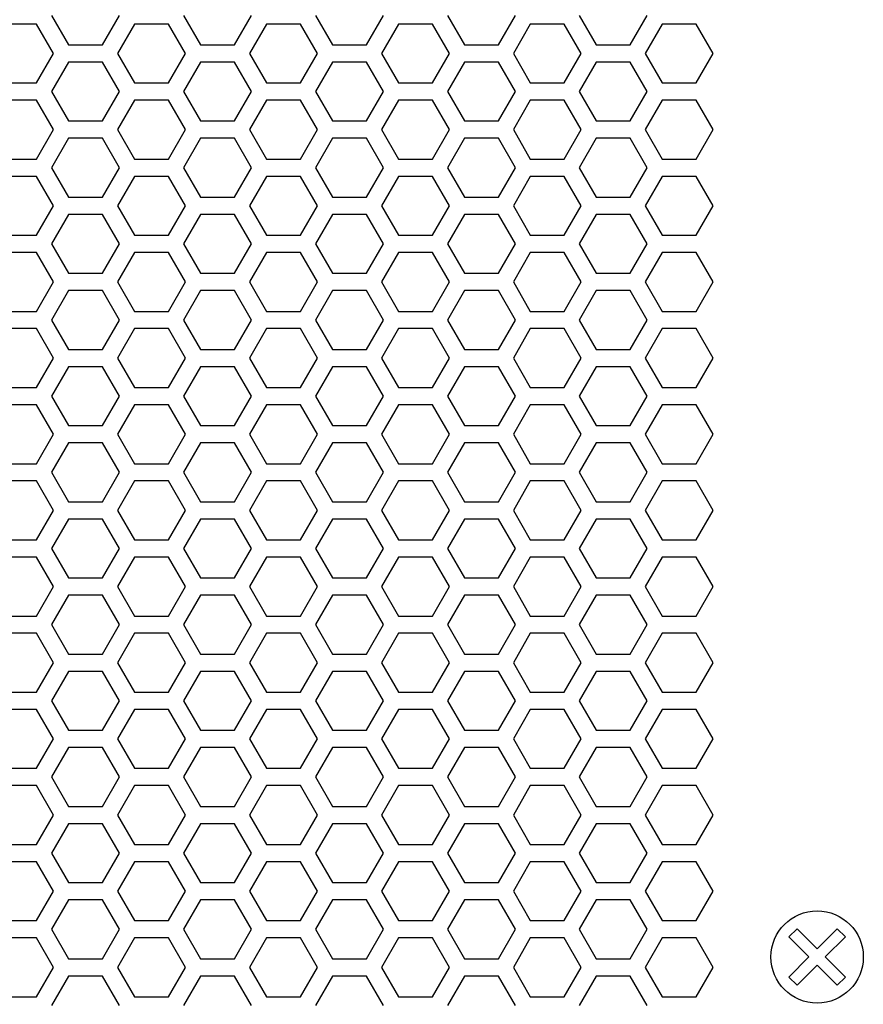
# Model space of a CAD drawing. Extents: x -1925 to 3114, y -1361 to 2202.
# Drawn here: x -144 to -71, y 485 to 570 of the extents above; entities that cross this region are included whole.
import ezdxf

# ---------------------------------------------------------------- set-up
doc = ezdxf.new("R2010")
doc.units = 0
doc.layers.get('0').update_dxf_attribs({"linetype": 'CONTINUOUS'})

msp = doc.modelspace()

# ---------------------------------------------------------------- linework, layer by layer
at = {"color": 7}
for p, q in [((-141.452393, 570.664429), (-139.980225, 568.114868)), ((-137.0354, 568.114868), (-135.562988, 570.664429)), ((-130.020752, 570.664429), (-128.548584, 568.114868)), ((-125.603516, 568.114868), (-124.131714, 570.664429)), ((-118.589111, 570.664429), (-117.116577, 568.114868)), ((-114.172607, 568.114868), (-112.700439, 570.664429)), ((-107.157104, 570.664429), (-105.685547, 568.114868)), ((-102.740967, 568.114868), (-101.268433, 570.664429)), ((-95.726196, 570.664429), (-94.253662, 568.114868)), ((-91.30896, 568.114868), (-89.837402, 570.664429)), ((-142.751343, 569.914795), (-145.695557, 569.914795)), ((-141.279053, 567.364746), (-142.751343, 569.914795)), ((-134.264648, 569.914795), (-135.736206, 567.364746)), ((-131.31958, 569.914795), (-134.264648, 569.914795)), ((-129.847412, 567.364746), (-131.31958, 569.914795)), ((-122.832764, 569.914795), (-124.305176, 567.364746)), ((-119.888428, 569.914795), (-122.832764, 569.914795)), ((-118.415771, 567.364746), (-119.888428, 569.914795)), ((-111.401123, 569.914795), (-112.873291, 567.364746)), ((-108.457031, 569.914795), (-111.401123, 569.914795)), ((-106.984619, 567.364746), (-108.457031, 569.914795)), ((-99.969482, 569.914795), (-101.44165, 567.364746)), ((-97.025146, 569.914795), (-99.969482, 569.914795)), ((-95.552979, 567.364746), (-97.025146, 569.914795)), ((-88.538208, 569.914795), (-90.010742, 567.364746)), ((-85.593506, 569.914795), (-88.538208, 569.914795)), ((-84.121338, 567.364746), (-85.593506, 569.914795)), ((-139.980225, 568.114868), (-137.0354, 568.114868)), ((-128.548584, 568.114868), (-125.603516, 568.114868)), ((-117.116577, 568.114868), (-114.172607, 568.114868)), ((-105.685547, 568.114868), (-102.740967, 568.114868)), ((-94.253662, 568.114868), (-91.30896, 568.114868)), ((-142.751343, 564.814941), (-141.279053, 567.364746)), ((-139.980225, 566.614746), (-141.452393, 564.064575)), ((-137.0354, 566.614746), (-139.980225, 566.614746)), ((-135.562988, 564.064575), (-137.0354, 566.614746)), ((-135.736206, 567.364746), (-134.264648, 564.814941)), ((-131.31958, 564.814941), (-129.847412, 567.364746)), ((-128.548584, 566.614746), (-130.020752, 564.064575)), ((-125.603516, 566.614746), (-128.548584, 566.614746)), ((-124.131714, 564.064575), (-125.603516, 566.614746)), ((-124.305176, 567.364746), (-122.832764, 564.814941)), ((-119.888428, 564.814941), (-118.415771, 567.364746)), ((-117.116577, 566.614746), (-118.589111, 564.064575)), ((-114.172607, 566.614746), (-117.116577, 566.614746)), ((-112.700439, 564.064575), (-114.172607, 566.614746)), ((-112.873291, 567.364746), (-111.401123, 564.814941)), ((-108.457031, 564.814941), (-106.984619, 567.364746)), ((-105.685547, 566.614746), (-107.157104, 564.064575)), ((-102.740967, 566.614746), (-105.685547, 566.614746)), ((-101.268433, 564.064575), (-102.740967, 566.614746)), ((-101.44165, 567.364746), (-99.969482, 564.814941)), ((-97.025146, 564.814941), (-95.552979, 567.364746)), ((-94.253662, 566.614746), (-95.726196, 564.064575)), ((-91.30896, 566.614746), (-94.253662, 566.614746)), ((-89.837402, 564.064575), (-91.30896, 566.614746)), ((-90.010742, 567.364746), (-88.538208, 564.814941)), ((-85.593506, 564.814941), (-84.121338, 567.364746)), ((-145.695557, 564.814941), (-142.751343, 564.814941)), ((-141.452393, 564.064575), (-139.980225, 561.514893)), ((-137.0354, 561.514893), (-135.562988, 564.064575)), ((-134.264648, 564.814941), (-131.31958, 564.814941)), ((-130.020752, 564.064575), (-128.548584, 561.514893)), ((-125.603516, 561.514893), (-124.131714, 564.064575)), ((-122.832764, 564.814941), (-119.888428, 564.814941)), ((-118.589111, 564.064575), (-117.116577, 561.514893)), ((-114.172607, 561.514893), (-112.700439, 564.064575)), ((-111.401123, 564.814941), (-108.457031, 564.814941)), ((-107.157104, 564.064575), (-105.685547, 561.514893)), ((-102.740967, 561.514893), (-101.268433, 564.064575)), ((-99.969482, 564.814941), (-97.025146, 564.814941)), ((-95.726196, 564.064575), (-94.253662, 561.514893)), ((-91.30896, 561.514893), (-89.837402, 564.064575)), ((-88.538208, 564.814941), (-85.593506, 564.814941)), ((-142.751343, 563.314941), (-145.695557, 563.314941)), ((-141.279053, 560.765015), (-142.751343, 563.314941)), ((-134.264648, 563.314941), (-135.736206, 560.765015)), ((-131.31958, 563.314941), (-134.264648, 563.314941)), ((-129.847412, 560.765015), (-131.31958, 563.314941)), ((-122.832764, 563.314941), (-124.305176, 560.765015)), ((-119.888428, 563.314941), (-122.832764, 563.314941)), ((-118.415771, 560.765015), (-119.888428, 563.314941)), ((-111.401123, 563.314941), (-112.873291, 560.765015)), ((-108.457031, 563.314941), (-111.401123, 563.314941)), ((-106.984619, 560.765015), (-108.457031, 563.314941)), ((-99.969482, 563.314941), (-101.44165, 560.765015)), ((-97.025146, 563.314941), (-99.969482, 563.314941)), ((-95.552979, 560.765015), (-97.025146, 563.314941)), ((-88.538208, 563.314941), (-90.010742, 560.765015)), ((-85.593506, 563.314941), (-88.538208, 563.314941)), ((-84.121338, 560.765015), (-85.593506, 563.314941)), ((-139.980225, 561.514893), (-137.0354, 561.514893)), ((-128.548584, 561.514893), (-125.603516, 561.514893)), ((-117.116577, 561.514893), (-114.172607, 561.514893)), ((-105.685547, 561.514893), (-102.740967, 561.514893)), ((-94.253662, 561.514893), (-91.30896, 561.514893)), ((-142.751343, 558.214722), (-141.279053, 560.765015)), ((-135.736206, 560.765015), (-134.264648, 558.214722)), ((-131.31958, 558.214722), (-129.847412, 560.765015)), ((-124.305176, 560.765015), (-122.832764, 558.214722)), ((-119.888428, 558.214722), (-118.415771, 560.765015)), ((-112.873291, 560.765015), (-111.401123, 558.214722)), ((-108.457031, 558.214722), (-106.984619, 560.765015)), ((-101.44165, 560.765015), (-99.969482, 558.214722)), ((-97.025146, 558.214722), (-95.552979, 560.765015)), ((-90.010742, 560.765015), (-88.538208, 558.214722)), ((-85.593506, 558.214722), (-84.121338, 560.765015)), ((-139.980225, 560.014893), (-141.452393, 557.4646)), ((-137.0354, 560.014893), (-139.980225, 560.014893)), ((-135.562988, 557.4646), (-137.0354, 560.014893)), ((-128.548584, 560.014893), (-130.020752, 557.4646)), ((-125.603516, 560.014893), (-128.548584, 560.014893)), ((-124.131714, 557.4646), (-125.603516, 560.014893)), ((-117.116577, 560.014893), (-118.589111, 557.4646)), ((-114.172607, 560.014893), (-117.116577, 560.014893)), ((-112.700439, 557.4646), (-114.172607, 560.014893)), ((-105.685547, 560.014893), (-107.157104, 557.4646)), ((-102.740967, 560.014893), (-105.685547, 560.014893)), ((-101.268433, 557.4646), (-102.740967, 560.014893)), ((-94.253662, 560.014893), (-95.726196, 557.4646)), ((-91.30896, 560.014893), (-94.253662, 560.014893)), ((-89.837402, 557.4646), (-91.30896, 560.014893)), ((-145.695557, 558.214722), (-142.751343, 558.214722)), ((-134.264648, 558.214722), (-131.31958, 558.214722)), ((-122.832764, 558.214722), (-119.888428, 558.214722)), ((-111.401123, 558.214722), (-108.457031, 558.214722)), ((-99.969482, 558.214722), (-97.025146, 558.214722)), ((-88.538208, 558.214722), (-85.593506, 558.214722)), ((-141.452393, 557.4646), (-139.980225, 554.915039)), ((-137.0354, 554.915039), (-135.562988, 557.4646)), ((-130.020752, 557.4646), (-128.548584, 554.915039)), ((-125.603516, 554.915039), (-124.131714, 557.4646)), ((-118.589111, 557.4646), (-117.116577, 554.915039)), ((-114.172607, 554.915039), (-112.700439, 557.4646)), ((-107.157104, 557.4646), (-105.685547, 554.915039)), ((-102.740967, 554.915039), (-101.268433, 557.4646)), ((-95.726196, 557.4646), (-94.253662, 554.915039)), ((-91.30896, 554.915039), (-89.837402, 557.4646)), ((-142.751343, 556.714722), (-145.695557, 556.714722)), ((-141.279053, 554.164795), (-142.751343, 556.714722)), ((-134.264648, 556.714722), (-135.736206, 554.164795)), ((-131.31958, 556.714722), (-134.264648, 556.714722)), ((-129.847412, 554.164795), (-131.31958, 556.714722)), ((-122.832764, 556.714722), (-124.305176, 554.164795)), ((-119.888428, 556.714722), (-122.832764, 556.714722)), ((-118.415771, 554.164795), (-119.888428, 556.714722)), ((-111.401123, 556.714722), (-112.873291, 554.164795)), ((-108.457031, 556.714722), (-111.401123, 556.714722)), ((-106.984619, 554.164795), (-108.457031, 556.714722)), ((-99.969482, 556.714722), (-101.44165, 554.164795)), ((-97.025146, 556.714722), (-99.969482, 556.714722)), ((-95.552979, 554.164795), (-97.025146, 556.714722)), ((-88.538208, 556.714722), (-90.010742, 554.164795)), ((-85.593506, 556.714722), (-88.538208, 556.714722)), ((-84.121338, 554.164795), (-85.593506, 556.714722)), ((-139.980225, 554.915039), (-137.0354, 554.915039)), ((-128.548584, 554.915039), (-125.603516, 554.915039)), ((-117.116577, 554.915039), (-114.172607, 554.915039)), ((-105.685547, 554.915039), (-102.740967, 554.915039)), ((-94.253662, 554.915039), (-91.30896, 554.915039)), ((-142.751343, 551.614868), (-141.279053, 554.164795)), ((-135.736206, 554.164795), (-134.264648, 551.614868)), ((-131.31958, 551.614868), (-129.847412, 554.164795)), ((-124.305176, 554.164795), (-122.832764, 551.614868)), ((-119.888428, 551.614868), (-118.415771, 554.164795)), ((-112.873291, 554.164795), (-111.401123, 551.614868)), ((-108.457031, 551.614868), (-106.984619, 554.164795)), ((-101.44165, 554.164795), (-99.969482, 551.614868)), ((-97.025146, 551.614868), (-95.552979, 554.164795)), ((-90.010742, 554.164795), (-88.538208, 551.614868)), ((-85.593506, 551.614868), (-84.121338, 554.164795)), ((-139.980225, 553.414795), (-141.452393, 550.864746)), ((-137.0354, 553.414795), (-139.980225, 553.414795)), ((-135.562988, 550.864746), (-137.0354, 553.414795)), ((-128.548584, 553.414795), (-130.020752, 550.864746)), ((-125.603516, 553.414795), (-128.548584, 553.414795)), ((-124.131714, 550.864746), (-125.603516, 553.414795)), ((-117.116577, 553.414795), (-118.589111, 550.864746)), ((-114.172607, 553.414795), (-117.116577, 553.414795)), ((-112.700439, 550.864746), (-114.172607, 553.414795)), ((-105.685547, 553.414795), (-107.157104, 550.864746)), ((-102.740967, 553.414795), (-105.685547, 553.414795)), ((-101.268433, 550.864746), (-102.740967, 553.414795)), ((-94.253662, 553.414795), (-95.726196, 550.864746)), ((-91.30896, 553.414795), (-94.253662, 553.414795)), ((-89.837402, 550.864746), (-91.30896, 553.414795)), ((-145.695557, 551.614868), (-142.751343, 551.614868)), ((-134.264648, 551.614868), (-131.31958, 551.614868)), ((-122.832764, 551.614868), (-119.888428, 551.614868)), ((-111.401123, 551.614868), (-108.457031, 551.614868)), ((-99.969482, 551.614868), (-97.025146, 551.614868)), ((-88.538208, 551.614868), (-85.593506, 551.614868)), ((-141.452393, 550.864746), (-139.980225, 548.314453)), ((-137.0354, 548.314453), (-135.562988, 550.864746)), ((-130.020752, 550.864746), (-128.548584, 548.314453)), ((-125.603516, 548.314453), (-124.131714, 550.864746)), ((-118.589111, 550.864746), (-117.116577, 548.314453)), ((-114.172607, 548.314453), (-112.700439, 550.864746)), ((-107.157104, 550.864746), (-105.685547, 548.314453)), ((-102.740967, 548.314453), (-101.268433, 550.864746)), ((-95.726196, 550.864746), (-94.253662, 548.314453)), ((-91.30896, 548.314453), (-89.837402, 550.864746)), ((-142.751343, 550.114868), (-145.695557, 550.114868)), ((-141.279053, 547.564575), (-142.751343, 550.114868)), ((-134.264648, 550.114868), (-135.736206, 547.564575)), ((-131.31958, 550.114868), (-134.264648, 550.114868)), ((-129.847412, 547.564575), (-131.31958, 550.114868)), ((-122.832764, 550.114868), (-124.305176, 547.564575)), ((-119.888428, 550.114868), (-122.832764, 550.114868)), ((-118.415771, 547.564575), (-119.888428, 550.114868)), ((-111.401123, 550.114868), (-112.873291, 547.564575)), ((-108.457031, 550.114868), (-111.401123, 550.114868)), ((-106.984619, 547.564575), (-108.457031, 550.114868)), ((-99.969482, 550.114868), (-101.44165, 547.564575)), ((-97.025146, 550.114868), (-99.969482, 550.114868)), ((-95.552979, 547.564575), (-97.025146, 550.114868)), ((-88.538208, 550.114868), (-90.010742, 547.564575)), ((-85.593506, 550.114868), (-88.538208, 550.114868)), ((-84.121338, 547.564575), (-85.593506, 550.114868)), ((-139.980225, 548.314453), (-137.0354, 548.314453)), ((-128.548584, 548.314453), (-125.603516, 548.314453)), ((-117.116577, 548.314453), (-114.172607, 548.314453)), ((-105.685547, 548.314453), (-102.740967, 548.314453)), ((-94.253662, 548.314453), (-91.30896, 548.314453)), ((-142.751343, 545.014893), (-141.279053, 547.564575)), ((-135.736206, 547.564575), (-134.264648, 545.014893)), ((-131.31958, 545.014893), (-129.847412, 547.564575)), ((-124.305176, 547.564575), (-122.832764, 545.014893)), ((-119.888428, 545.014893), (-118.415771, 547.564575)), ((-112.873291, 547.564575), (-111.401123, 545.014893)), ((-108.457031, 545.014893), (-106.984619, 547.564575)), ((-101.44165, 547.564575), (-99.969482, 545.014893)), ((-97.025146, 545.014893), (-95.552979, 547.564575)), ((-90.010742, 547.564575), (-88.538208, 545.014893)), ((-85.593506, 545.014893), (-84.121338, 547.564575)), ((-139.980225, 546.814453), (-141.452393, 544.264648)), ((-137.0354, 546.814453), (-139.980225, 546.814453)), ((-135.562988, 544.264648), (-137.0354, 546.814453)), ((-128.548584, 546.814453), (-130.020752, 544.264648)), ((-125.603516, 546.814453), (-128.548584, 546.814453)), ((-124.131714, 544.264648), (-125.603516, 546.814453)), ((-117.116577, 546.814453), (-118.589111, 544.264648)), ((-114.172607, 546.814453), (-117.116577, 546.814453)), ((-112.700439, 544.264648), (-114.172607, 546.814453)), ((-105.685547, 546.814453), (-107.157104, 544.264648)), ((-102.740967, 546.814453), (-105.685547, 546.814453)), ((-101.268433, 544.264648), (-102.740967, 546.814453)), ((-94.253662, 546.814453), (-95.726196, 544.264648)), ((-91.30896, 546.814453), (-94.253662, 546.814453)), ((-89.837402, 544.264648), (-91.30896, 546.814453)), ((-145.695557, 545.014893), (-142.751343, 545.014893)), ((-134.264648, 545.014893), (-131.31958, 545.014893)), ((-122.832764, 545.014893), (-119.888428, 545.014893)), ((-111.401123, 545.014893), (-108.457031, 545.014893)), ((-99.969482, 545.014893), (-97.025146, 545.014893)), ((-88.538208, 545.014893), (-85.593506, 545.014893)), ((-141.452393, 544.264648), (-139.980225, 541.715088)), ((-137.0354, 541.715088), (-135.562988, 544.264648)), ((-130.020752, 544.264648), (-128.548584, 541.715088)), ((-125.603516, 541.715088), (-124.131714, 544.264648)), ((-118.589111, 544.264648), (-117.116577, 541.715088)), ((-114.172607, 541.715088), (-112.700439, 544.264648)), ((-107.157104, 544.264648), (-105.685547, 541.715088)), ((-102.740967, 541.715088), (-101.268433, 544.264648)), ((-95.726196, 544.264648), (-94.253662, 541.715088)), ((-91.30896, 541.715088), (-89.837402, 544.264648)), ((-142.751343, 543.514893), (-145.695557, 543.514893)), ((-141.279053, 540.964722), (-142.751343, 543.514893)), ((-134.264648, 543.514893), (-135.736206, 540.964722)), ((-131.31958, 543.514893), (-134.264648, 543.514893)), ((-129.847412, 540.964722), (-131.31958, 543.514893)), ((-122.832764, 543.514893), (-124.305176, 540.964722)), ((-119.888428, 543.514893), (-122.832764, 543.514893)), ((-118.415771, 540.964722), (-119.888428, 543.514893)), ((-111.401123, 543.514893), (-112.873291, 540.964722)), ((-108.457031, 543.514893), (-111.401123, 543.514893)), ((-106.984619, 540.964722), (-108.457031, 543.514893)), ((-99.969482, 543.514893), (-101.44165, 540.964722)), ((-97.025146, 543.514893), (-99.969482, 543.514893)), ((-95.552979, 540.964722), (-97.025146, 543.514893)), ((-88.538208, 543.514893), (-90.010742, 540.964722)), ((-85.593506, 543.514893), (-88.538208, 543.514893)), ((-84.121338, 540.964722), (-85.593506, 543.514893)), ((-142.751343, 538.415039), (-141.279053, 540.964722)), ((-139.980225, 541.715088), (-137.0354, 541.715088)), ((-135.736206, 540.964722), (-134.264648, 538.415039)), ((-131.31958, 538.415039), (-129.847412, 540.964722)), ((-128.548584, 541.715088), (-125.603516, 541.715088)), ((-124.305176, 540.964722), (-122.832764, 538.415039)), ((-119.888428, 538.415039), (-118.415771, 540.964722)), ((-117.116577, 541.715088), (-114.172607, 541.715088)), ((-112.873291, 540.964722), (-111.401123, 538.415039)), ((-108.457031, 538.415039), (-106.984619, 540.964722)), ((-105.685547, 541.715088), (-102.740967, 541.715088)), ((-101.44165, 540.964722), (-99.969482, 538.415039)), ((-97.025146, 538.415039), (-95.552979, 540.964722)), ((-94.253662, 541.715088), (-91.30896, 541.715088)), ((-90.010742, 540.964722), (-88.538208, 538.415039)), ((-85.593506, 538.415039), (-84.121338, 540.964722)), ((-139.980225, 540.214722), (-141.452393, 537.664795)), ((-137.0354, 540.214722), (-139.980225, 540.214722)), ((-135.562988, 537.664795), (-137.0354, 540.214722)), ((-128.548584, 540.214722), (-130.020752, 537.664795)), ((-125.603516, 540.214722), (-128.548584, 540.214722)), ((-124.131714, 537.664795), (-125.603516, 540.214722)), ((-117.116577, 540.214722), (-118.589111, 537.664795)), ((-114.172607, 540.214722), (-117.116577, 540.214722)), ((-112.700439, 537.664795), (-114.172607, 540.214722)), ((-105.685547, 540.214722), (-107.157104, 537.664795)), ((-102.740967, 540.214722), (-105.685547, 540.214722)), ((-101.268433, 537.664795), (-102.740967, 540.214722)), ((-94.253662, 540.214722), (-95.726196, 537.664795)), ((-91.30896, 540.214722), (-94.253662, 540.214722)), ((-89.837402, 537.664795), (-91.30896, 540.214722)), ((-145.695557, 538.415039), (-142.751343, 538.415039)), ((-134.264648, 538.415039), (-131.31958, 538.415039)), ((-122.832764, 538.415039), (-119.888428, 538.415039)), ((-111.401123, 538.415039), (-108.457031, 538.415039)), ((-99.969482, 538.415039), (-97.025146, 538.415039)), ((-88.538208, 538.415039), (-85.593506, 538.415039)), ((-141.452393, 537.664795), (-139.980225, 535.114502)), ((-137.0354, 535.114502), (-135.562988, 537.664795)), ((-130.020752, 537.664795), (-128.548584, 535.114502)), ((-125.603516, 535.114502), (-124.131714, 537.664795)), ((-118.589111, 537.664795), (-117.116577, 535.114502)), ((-114.172607, 535.114502), (-112.700439, 537.664795)), ((-107.157104, 537.664795), (-105.685547, 535.114502)), ((-102.740967, 535.114502), (-101.268433, 537.664795)), ((-95.726196, 537.664795), (-94.253662, 535.114502)), ((-91.30896, 535.114502), (-89.837402, 537.664795)), ((-142.751343, 536.915039), (-145.695557, 536.915039)), ((-141.279053, 534.364746), (-142.751343, 536.915039)), ((-134.264648, 536.915039), (-135.736206, 534.364746)), ((-131.31958, 536.915039), (-134.264648, 536.915039)), ((-129.847412, 534.364746), (-131.31958, 536.915039)), ((-122.832764, 536.915039), (-124.305176, 534.364746)), ((-119.888428, 536.915039), (-122.832764, 536.915039)), ((-118.415771, 534.364746), (-119.888428, 536.915039)), ((-111.401123, 536.915039), (-112.873291, 534.364746)), ((-108.457031, 536.915039), (-111.401123, 536.915039)), ((-106.984619, 534.364746), (-108.457031, 536.915039)), ((-99.969482, 536.915039), (-101.44165, 534.364746)), ((-97.025146, 536.915039), (-99.969482, 536.915039)), ((-95.552979, 534.364746), (-97.025146, 536.915039)), ((-88.538208, 536.915039), (-90.010742, 534.364746)), ((-85.593506, 536.915039), (-88.538208, 536.915039)), ((-84.121338, 534.364746), (-85.593506, 536.915039)), ((-139.980225, 535.114502), (-137.0354, 535.114502)), ((-128.548584, 535.114502), (-125.603516, 535.114502)), ((-117.116577, 535.114502), (-114.172607, 535.114502)), ((-105.685547, 535.114502), (-102.740967, 535.114502)), ((-94.253662, 535.114502), (-91.30896, 535.114502)), ((-142.751343, 531.814575), (-141.279053, 534.364746)), ((-135.736206, 534.364746), (-134.264648, 531.814575)), ((-131.31958, 531.814575), (-129.847412, 534.364746)), ((-124.305176, 534.364746), (-122.832764, 531.814575)), ((-119.888428, 531.814575), (-118.415771, 534.364746)), ((-112.873291, 534.364746), (-111.401123, 531.814575)), ((-108.457031, 531.814575), (-106.984619, 534.364746)), ((-101.44165, 534.364746), (-99.969482, 531.814575)), ((-97.025146, 531.814575), (-95.552979, 534.364746)), ((-90.010742, 534.364746), (-88.538208, 531.814575)), ((-85.593506, 531.814575), (-84.121338, 534.364746)), ((-139.980225, 533.614502), (-141.452393, 531.064819)), ((-137.0354, 533.614502), (-139.980225, 533.614502)), ((-135.562988, 531.064819), (-137.0354, 533.614502)), ((-128.548584, 533.614502), (-130.020752, 531.064819)), ((-125.603516, 533.614502), (-128.548584, 533.614502)), ((-124.131714, 531.064819), (-125.603516, 533.614502)), ((-117.116577, 533.614502), (-118.589111, 531.064819)), ((-114.172607, 533.614502), (-117.116577, 533.614502)), ((-112.700439, 531.064819), (-114.172607, 533.614502)), ((-105.685547, 533.614502), (-107.157104, 531.064819)), ((-102.740967, 533.614502), (-105.685547, 533.614502)), ((-101.268433, 531.064819), (-102.740967, 533.614502)), ((-94.253662, 533.614502), (-95.726196, 531.064819)), ((-91.30896, 533.614502), (-94.253662, 533.614502)), ((-89.837402, 531.064819), (-91.30896, 533.614502)), ((-145.695557, 531.814575), (-142.751343, 531.814575)), ((-134.264648, 531.814575), (-131.31958, 531.814575)), ((-122.832764, 531.814575), (-119.888428, 531.814575)), ((-111.401123, 531.814575), (-108.457031, 531.814575)), ((-99.969482, 531.814575), (-97.025146, 531.814575)), ((-88.538208, 531.814575), (-85.593506, 531.814575)), ((-141.452393, 531.064819), (-139.980225, 528.515015)), ((-137.0354, 528.515015), (-135.562988, 531.064819)), ((-130.020752, 531.064819), (-128.548584, 528.515015)), ((-125.603516, 528.515015), (-124.131714, 531.064819)), ((-118.589111, 531.064819), (-117.116577, 528.515015)), ((-114.172607, 528.515015), (-112.700439, 531.064819)), ((-107.157104, 531.064819), (-105.685547, 528.515015)), ((-102.740967, 528.515015), (-101.268433, 531.064819)), ((-95.726196, 531.064819), (-94.253662, 528.515015)), ((-91.30896, 528.515015), (-89.837402, 531.064819)), ((-142.751343, 530.314575), (-145.695557, 530.314575)), ((-141.279053, 527.764648), (-142.751343, 530.314575)), ((-134.264648, 530.314575), (-135.736206, 527.764648)), ((-131.31958, 530.314575), (-134.264648, 530.314575)), ((-129.847412, 527.764648), (-131.31958, 530.314575)), ((-122.832764, 530.314575), (-124.305176, 527.764648)), ((-119.888428, 530.314575), (-122.832764, 530.314575)), ((-118.415771, 527.764648), (-119.888428, 530.314575)), ((-111.401123, 530.314575), (-112.873291, 527.764648)), ((-108.457031, 530.314575), (-111.401123, 530.314575)), ((-106.984619, 527.764648), (-108.457031, 530.314575)), ((-99.969482, 530.314575), (-101.44165, 527.764648)), ((-97.025146, 530.314575), (-99.969482, 530.314575)), ((-95.552979, 527.764648), (-97.025146, 530.314575)), ((-88.538208, 530.314575), (-90.010742, 527.764648)), ((-85.593506, 530.314575), (-88.538208, 530.314575)), ((-84.121338, 527.764648), (-85.593506, 530.314575)), ((-139.980225, 528.515015), (-137.0354, 528.515015)), ((-128.548584, 528.515015), (-125.603516, 528.515015)), ((-117.116577, 528.515015), (-114.172607, 528.515015)), ((-105.685547, 528.515015), (-102.740967, 528.515015)), ((-94.253662, 528.515015), (-91.30896, 528.515015)), ((-142.751343, 525.215088), (-141.279053, 527.764648)), ((-135.736206, 527.764648), (-134.264648, 525.215088)), ((-131.31958, 525.215088), (-129.847412, 527.764648)), ((-124.305176, 527.764648), (-122.832764, 525.215088)), ((-119.888428, 525.215088), (-118.415771, 527.764648)), ((-112.873291, 527.764648), (-111.401123, 525.215088)), ((-108.457031, 525.215088), (-106.984619, 527.764648)), ((-101.44165, 527.764648), (-99.969482, 525.215088)), ((-97.025146, 525.215088), (-95.552979, 527.764648)), ((-90.010742, 527.764648), (-88.538208, 525.215088)), ((-85.593506, 525.215088), (-84.121338, 527.764648)), ((-139.980225, 527.015015), (-141.452393, 524.464722)), ((-137.0354, 527.015015), (-139.980225, 527.015015)), ((-135.562988, 524.464722), (-137.0354, 527.015015)), ((-128.548584, 527.015015), (-130.020752, 524.464722)), ((-125.603516, 527.015015), (-128.548584, 527.015015)), ((-124.131714, 524.464722), (-125.603516, 527.015015)), ((-117.116577, 527.015015), (-118.589111, 524.464722)), ((-114.172607, 527.015015), (-117.116577, 527.015015)), ((-112.700439, 524.464722), (-114.172607, 527.015015)), ((-105.685547, 527.015015), (-107.157104, 524.464722)), ((-102.740967, 527.015015), (-105.685547, 527.015015)), ((-101.268433, 524.464722), (-102.740967, 527.015015)), ((-94.253662, 527.015015), (-95.726196, 524.464722)), ((-91.30896, 527.015015), (-94.253662, 527.015015)), ((-89.837402, 524.464722), (-91.30896, 527.015015)), ((-145.695557, 525.215088), (-142.751343, 525.215088)), ((-134.264648, 525.215088), (-131.31958, 525.215088)), ((-122.832764, 525.215088), (-119.888428, 525.215088)), ((-111.401123, 525.215088), (-108.457031, 525.215088)), ((-99.969482, 525.215088), (-97.025146, 525.215088)), ((-88.538208, 525.215088), (-85.593506, 525.215088)), ((-141.452393, 524.464722), (-139.980225, 521.914673)), ((-137.0354, 521.914673), (-135.562988, 524.464722)), ((-130.020752, 524.464722), (-128.548584, 521.914673)), ((-125.603516, 521.914673), (-124.131714, 524.464722)), ((-118.589111, 524.464722), (-117.116577, 521.914673)), ((-114.172607, 521.914673), (-112.700439, 524.464722)), ((-107.157104, 524.464722), (-105.685547, 521.914673)), ((-102.740967, 521.914673), (-101.268433, 524.464722)), ((-95.726196, 524.464722), (-94.253662, 521.914673)), ((-91.30896, 521.914673), (-89.837402, 524.464722)), ((-142.751343, 523.714966), (-145.695557, 523.714966)), ((-141.279053, 521.164795), (-142.751343, 523.714966)), ((-134.264648, 523.714966), (-135.736206, 521.164795)), ((-131.31958, 523.714966), (-134.264648, 523.714966)), ((-129.847412, 521.164795), (-131.31958, 523.714966)), ((-122.832764, 523.714966), (-124.305176, 521.164795)), ((-119.888428, 523.714966), (-122.832764, 523.714966)), ((-118.415771, 521.164795), (-119.888428, 523.714966)), ((-111.401123, 523.714966), (-112.873291, 521.164795)), ((-108.457031, 523.714966), (-111.401123, 523.714966)), ((-106.984619, 521.164795), (-108.457031, 523.714966)), ((-99.969482, 523.714966), (-101.44165, 521.164795)), ((-97.025146, 523.714966), (-99.969482, 523.714966)), ((-95.552979, 521.164795), (-97.025146, 523.714966)), ((-88.538208, 523.714966), (-90.010742, 521.164795)), ((-85.593506, 523.714966), (-88.538208, 523.714966)), ((-84.121338, 521.164795), (-85.593506, 523.714966)), ((-139.980225, 521.914673), (-137.0354, 521.914673)), ((-128.548584, 521.914673), (-125.603516, 521.914673)), ((-117.116577, 521.914673), (-114.172607, 521.914673)), ((-105.685547, 521.914673), (-102.740967, 521.914673)), ((-94.253662, 521.914673), (-91.30896, 521.914673)), ((-142.751343, 518.614502), (-141.279053, 521.164795)), ((-135.736206, 521.164795), (-134.264648, 518.614502)), ((-131.31958, 518.614502), (-129.847412, 521.164795)), ((-124.305176, 521.164795), (-122.832764, 518.614502)), ((-119.888428, 518.614502), (-118.415771, 521.164795)), ((-112.873291, 521.164795), (-111.401123, 518.614502)), ((-108.457031, 518.614502), (-106.984619, 521.164795)), ((-101.44165, 521.164795), (-99.969482, 518.614502)), ((-97.025146, 518.614502), (-95.552979, 521.164795)), ((-90.010742, 521.164795), (-88.538208, 518.614502)), ((-85.593506, 518.614502), (-84.121338, 521.164795)), ((-139.980225, 520.414673), (-141.452393, 517.864868)), ((-137.0354, 520.414673), (-139.980225, 520.414673)), ((-135.562988, 517.864868), (-137.0354, 520.414673)), ((-128.548584, 520.414673), (-130.020752, 517.864868)), ((-125.603516, 520.414673), (-128.548584, 520.414673)), ((-124.131714, 517.864868), (-125.603516, 520.414673)), ((-117.116577, 520.414673), (-118.589111, 517.864868)), ((-114.172607, 520.414673), (-117.116577, 520.414673)), ((-112.700439, 517.864868), (-114.172607, 520.414673)), ((-105.685547, 520.414673), (-107.157104, 517.864868)), ((-102.740967, 520.414673), (-105.685547, 520.414673)), ((-101.268433, 517.864868), (-102.740967, 520.414673)), ((-94.253662, 520.414673), (-95.726196, 517.864868)), ((-91.30896, 520.414673), (-94.253662, 520.414673)), ((-89.837402, 517.864868), (-91.30896, 520.414673)), ((-145.695557, 518.614502), (-142.751343, 518.614502)), ((-134.264648, 518.614502), (-131.31958, 518.614502)), ((-122.832764, 518.614502), (-119.888428, 518.614502)), ((-111.401123, 518.614502), (-108.457031, 518.614502)), ((-99.969482, 518.614502), (-97.025146, 518.614502)), ((-88.538208, 518.614502), (-85.593506, 518.614502)), ((-142.751343, 517.114502), (-145.695557, 517.114502)), ((-141.279053, 514.564819), (-142.751343, 517.114502)), ((-141.452393, 517.864868), (-139.980225, 515.314575)), ((-137.0354, 515.314575), (-135.562988, 517.864868)), ((-134.264648, 517.114502), (-135.736206, 514.564819)), ((-131.31958, 517.114502), (-134.264648, 517.114502)), ((-129.847412, 514.564819), (-131.31958, 517.114502)), ((-130.020752, 517.864868), (-128.548584, 515.314575)), ((-125.603516, 515.314575), (-124.131714, 517.864868)), ((-122.832764, 517.114502), (-124.305176, 514.564819)), ((-119.888428, 517.114502), (-122.832764, 517.114502)), ((-118.415771, 514.564819), (-119.888428, 517.114502)), ((-118.589111, 517.864868), (-117.116577, 515.314575)), ((-114.172607, 515.314575), (-112.700439, 517.864868)), ((-111.401123, 517.114502), (-112.873291, 514.564819)), ((-108.457031, 517.114502), (-111.401123, 517.114502)), ((-106.984619, 514.564819), (-108.457031, 517.114502)), ((-107.157104, 517.864868), (-105.685547, 515.314575)), ((-102.740967, 515.314575), (-101.268433, 517.864868)), ((-99.969482, 517.114502), (-101.44165, 514.564819)), ((-97.025146, 517.114502), (-99.969482, 517.114502)), ((-95.552979, 514.564819), (-97.025146, 517.114502)), ((-95.726196, 517.864868), (-94.253662, 515.314575)), ((-91.30896, 515.314575), (-89.837402, 517.864868)), ((-88.538208, 517.114502), (-90.010742, 514.564819)), ((-85.593506, 517.114502), (-88.538208, 517.114502)), ((-84.121338, 514.564819), (-85.593506, 517.114502)), ((-142.751343, 512.015015), (-141.279053, 514.564819)), ((-139.980225, 515.314575), (-137.0354, 515.314575)), ((-135.736206, 514.564819), (-134.264648, 512.015015)), ((-131.31958, 512.015015), (-129.847412, 514.564819)), ((-128.548584, 515.314575), (-125.603516, 515.314575)), ((-124.305176, 514.564819), (-122.832764, 512.015015)), ((-119.888428, 512.015015), (-118.415771, 514.564819)), ((-117.116577, 515.314575), (-114.172607, 515.314575)), ((-112.873291, 514.564819), (-111.401123, 512.015015)), ((-108.457031, 512.015015), (-106.984619, 514.564819)), ((-105.685547, 515.314575), (-102.740967, 515.314575)), ((-101.44165, 514.564819), (-99.969482, 512.015015)), ((-97.025146, 512.015015), (-95.552979, 514.564819)), ((-94.253662, 515.314575), (-91.30896, 515.314575)), ((-90.010742, 514.564819), (-88.538208, 512.015015)), ((-85.593506, 512.015015), (-84.121338, 514.564819)), ((-139.980225, 513.814575), (-141.452393, 511.264893)), ((-137.0354, 513.814575), (-139.980225, 513.814575)), ((-135.562988, 511.264893), (-137.0354, 513.814575)), ((-128.548584, 513.814575), (-130.020752, 511.264893)), ((-125.603516, 513.814575), (-128.548584, 513.814575)), ((-124.131714, 511.264893), (-125.603516, 513.814575)), ((-117.116577, 513.814575), (-118.589111, 511.264893)), ((-114.172607, 513.814575), (-117.116577, 513.814575)), ((-112.700439, 511.264893), (-114.172607, 513.814575)), ((-105.685547, 513.814575), (-107.157104, 511.264893)), ((-102.740967, 513.814575), (-105.685547, 513.814575)), ((-101.268433, 511.264893), (-102.740967, 513.814575)), ((-94.253662, 513.814575), (-95.726196, 511.264893)), ((-91.30896, 513.814575), (-94.253662, 513.814575)), ((-89.837402, 511.264893), (-91.30896, 513.814575)), ((-145.695557, 512.015015), (-142.751343, 512.015015)), ((-134.264648, 512.015015), (-131.31958, 512.015015)), ((-122.832764, 512.015015), (-119.888428, 512.015015)), ((-111.401123, 512.015015), (-108.457031, 512.015015)), ((-99.969482, 512.015015), (-97.025146, 512.015015)), ((-88.538208, 512.015015), (-85.593506, 512.015015)), ((-141.452393, 511.264893), (-139.980225, 508.714722)), ((-137.0354, 508.714722), (-135.562988, 511.264893)), ((-130.020752, 511.264893), (-128.548584, 508.714722)), ((-125.603516, 508.714722), (-124.131714, 511.264893)), ((-118.589111, 511.264893), (-117.116577, 508.714722)), ((-114.172607, 508.714722), (-112.700439, 511.264893)), ((-107.157104, 511.264893), (-105.685547, 508.714722)), ((-102.740967, 508.714722), (-101.268433, 511.264893)), ((-95.726196, 511.264893), (-94.253662, 508.714722)), ((-91.30896, 508.714722), (-89.837402, 511.264893)), ((-142.751343, 510.515015), (-145.695557, 510.515015)), ((-141.279053, 507.964722), (-142.751343, 510.515015)), ((-134.264648, 510.515015), (-135.736206, 507.964722)), ((-131.31958, 510.515015), (-134.264648, 510.515015)), ((-129.847412, 507.964722), (-131.31958, 510.515015)), ((-122.832764, 510.515015), (-124.305176, 507.964722)), ((-119.888428, 510.515015), (-122.832764, 510.515015)), ((-118.415771, 507.964722), (-119.888428, 510.515015)), ((-111.401123, 510.515015), (-112.873291, 507.964722)), ((-108.457031, 510.515015), (-111.401123, 510.515015)), ((-106.984619, 507.964722), (-108.457031, 510.515015)), ((-99.969482, 510.515015), (-101.44165, 507.964722)), ((-97.025146, 510.515015), (-99.969482, 510.515015)), ((-95.552979, 507.964722), (-97.025146, 510.515015)), ((-88.538208, 510.515015), (-90.010742, 507.964722)), ((-85.593506, 510.515015), (-88.538208, 510.515015)), ((-84.121338, 507.964722), (-85.593506, 510.515015)), ((-139.980225, 508.714722), (-137.0354, 508.714722)), ((-128.548584, 508.714722), (-125.603516, 508.714722)), ((-117.116577, 508.714722), (-114.172607, 508.714722)), ((-105.685547, 508.714722), (-102.740967, 508.714722)), ((-94.253662, 508.714722), (-91.30896, 508.714722)), ((-142.751343, 505.414673), (-141.279053, 507.964722)), ((-135.736206, 507.964722), (-134.264648, 505.414673)), ((-131.31958, 505.414673), (-129.847412, 507.964722)), ((-124.305176, 507.964722), (-122.832764, 505.414673)), ((-119.888428, 505.414673), (-118.415771, 507.964722)), ((-112.873291, 507.964722), (-111.401123, 505.414673)), ((-108.457031, 505.414673), (-106.984619, 507.964722)), ((-101.44165, 507.964722), (-99.969482, 505.414673)), ((-97.025146, 505.414673), (-95.552979, 507.964722)), ((-90.010742, 507.964722), (-88.538208, 505.414673)), ((-85.593506, 505.414673), (-84.121338, 507.964722)), ((-139.980225, 507.214722), (-141.452393, 504.664795)), ((-137.0354, 507.214722), (-139.980225, 507.214722)), ((-135.562988, 504.664795), (-137.0354, 507.214722)), ((-128.548584, 507.214722), (-130.020752, 504.664795)), ((-125.603516, 507.214722), (-128.548584, 507.214722)), ((-124.131714, 504.664795), (-125.603516, 507.214722)), ((-117.116577, 507.214722), (-118.589111, 504.664795)), ((-114.172607, 507.214722), (-117.116577, 507.214722)), ((-112.700439, 504.664795), (-114.172607, 507.214722)), ((-105.685547, 507.214722), (-107.157104, 504.664795)), ((-102.740967, 507.214722), (-105.685547, 507.214722)), ((-101.268433, 504.664795), (-102.740967, 507.214722)), ((-94.253662, 507.214722), (-95.726196, 504.664795)), ((-91.30896, 507.214722), (-94.253662, 507.214722)), ((-89.837402, 504.664795), (-91.30896, 507.214722)), ((-145.695557, 505.414673), (-142.751343, 505.414673)), ((-134.264648, 505.414673), (-131.31958, 505.414673)), ((-122.832764, 505.414673), (-119.888428, 505.414673)), ((-111.401123, 505.414673), (-108.457031, 505.414673)), ((-99.969482, 505.414673), (-97.025146, 505.414673)), ((-88.538208, 505.414673), (-85.593506, 505.414673)), ((-141.452393, 504.664795), (-139.980225, 502.114746)), ((-137.0354, 502.114746), (-135.562988, 504.664795)), ((-130.020752, 504.664795), (-128.548584, 502.114746)), ((-125.603516, 502.114746), (-124.131714, 504.664795)), ((-118.589111, 504.664795), (-117.116577, 502.114746)), ((-114.172607, 502.114746), (-112.700439, 504.664795)), ((-107.157104, 504.664795), (-105.685547, 502.114746)), ((-102.740967, 502.114746), (-101.268433, 504.664795)), ((-95.726196, 504.664795), (-94.253662, 502.114746)), ((-91.30896, 502.114746), (-89.837402, 504.664795)), ((-142.751343, 503.914673), (-145.695557, 503.914673)), ((-141.279053, 501.364868), (-142.751343, 503.914673)), ((-134.264648, 503.914673), (-135.736206, 501.364868)), ((-131.31958, 503.914673), (-134.264648, 503.914673)), ((-129.847412, 501.364868), (-131.31958, 503.914673)), ((-122.832764, 503.914673), (-124.305176, 501.364868)), ((-119.888428, 503.914673), (-122.832764, 503.914673)), ((-118.415771, 501.364868), (-119.888428, 503.914673)), ((-111.401123, 503.914673), (-112.873291, 501.364868)), ((-108.457031, 503.914673), (-111.401123, 503.914673)), ((-106.984619, 501.364868), (-108.457031, 503.914673)), ((-99.969482, 503.914673), (-101.44165, 501.364868)), ((-97.025146, 503.914673), (-99.969482, 503.914673)), ((-95.552979, 501.364868), (-97.025146, 503.914673)), ((-88.538208, 503.914673), (-90.010742, 501.364868)), ((-85.593506, 503.914673), (-88.538208, 503.914673)), ((-84.121338, 501.364868), (-85.593506, 503.914673)), ((-139.980225, 502.114746), (-137.0354, 502.114746)), ((-128.548584, 502.114746), (-125.603516, 502.114746)), ((-117.116577, 502.114746), (-114.172607, 502.114746)), ((-105.685547, 502.114746), (-102.740967, 502.114746)), ((-94.253662, 502.114746), (-91.30896, 502.114746)), ((-142.751343, 498.814575), (-141.279053, 501.364868)), ((-135.736206, 501.364868), (-134.264648, 498.814575)), ((-131.31958, 498.814575), (-129.847412, 501.364868)), ((-124.305176, 501.364868), (-122.832764, 498.814575)), ((-119.888428, 498.814575), (-118.415771, 501.364868)), ((-112.873291, 501.364868), (-111.401123, 498.814575)), ((-108.457031, 498.814575), (-106.984619, 501.364868)), ((-101.44165, 501.364868), (-99.969482, 498.814575)), ((-97.025146, 498.814575), (-95.552979, 501.364868)), ((-90.010742, 501.364868), (-88.538208, 498.814575)), ((-85.593506, 498.814575), (-84.121338, 501.364868)), ((-139.980225, 500.614746), (-141.452393, 498.064575)), ((-137.0354, 500.614746), (-139.980225, 500.614746)), ((-135.562988, 498.064575), (-137.0354, 500.614746)), ((-128.548584, 500.614746), (-130.020752, 498.064575)), ((-125.603516, 500.614746), (-128.548584, 500.614746)), ((-124.131714, 498.064575), (-125.603516, 500.614746)), ((-117.116577, 500.614746), (-118.589111, 498.064575)), ((-114.172607, 500.614746), (-117.116577, 500.614746)), ((-112.700439, 498.064575), (-114.172607, 500.614746)), ((-105.685547, 500.614746), (-107.157104, 498.064575)), ((-102.740967, 500.614746), (-105.685547, 500.614746)), ((-101.268433, 498.064575), (-102.740967, 500.614746)), ((-94.253662, 500.614746), (-95.726196, 498.064575)), ((-91.30896, 500.614746), (-94.253662, 500.614746)), ((-89.837402, 498.064575), (-91.30896, 500.614746)), ((-145.695557, 498.814575), (-142.751343, 498.814575)), ((-134.264648, 498.814575), (-131.31958, 498.814575)), ((-122.832764, 498.814575), (-119.888428, 498.814575)), ((-111.401123, 498.814575), (-108.457031, 498.814575)), ((-99.969482, 498.814575), (-97.025146, 498.814575)), ((-88.538208, 498.814575), (-85.593506, 498.814575)), ((-141.452393, 498.064575), (-139.980225, 495.514648)), ((-137.0354, 495.514648), (-135.562988, 498.064575)), ((-130.020752, 498.064575), (-128.548584, 495.514648)), ((-125.603516, 495.514648), (-124.131714, 498.064575)), ((-118.589111, 498.064575), (-117.116577, 495.514648)), ((-114.172607, 495.514648), (-112.700439, 498.064575)), ((-107.157104, 498.064575), (-105.685547, 495.514648)), ((-102.740967, 495.514648), (-101.268433, 498.064575)), ((-95.726196, 498.064575), (-94.253662, 495.514648)), ((-91.30896, 495.514648), (-89.837402, 498.064575)), ((-142.751343, 497.314575), (-145.695557, 497.314575)), ((-141.279053, 494.764893), (-142.751343, 497.314575)), ((-134.264648, 497.314575), (-135.736206, 494.764893)), ((-131.31958, 497.314575), (-134.264648, 497.314575)), ((-129.847412, 494.764893), (-131.31958, 497.314575)), ((-122.832764, 497.314575), (-124.305176, 494.764893)), ((-119.888428, 497.314575), (-122.832764, 497.314575)), ((-118.415771, 494.764893), (-119.888428, 497.314575)), ((-111.401123, 497.314575), (-112.873291, 494.764893)), ((-108.457031, 497.314575), (-111.401123, 497.314575)), ((-106.984619, 494.764893), (-108.457031, 497.314575)), ((-99.969482, 497.314575), (-101.44165, 494.764893)), ((-97.025146, 497.314575), (-99.969482, 497.314575)), ((-95.552979, 494.764893), (-97.025146, 497.314575)), ((-88.538208, 497.314575), (-90.010742, 494.764893)), ((-85.593506, 497.314575), (-88.538208, 497.314575)), ((-84.121338, 494.764893), (-85.593506, 497.314575)), ((-139.980225, 495.514648), (-137.0354, 495.514648)), ((-128.548584, 495.514648), (-125.603516, 495.514648)), ((-117.116577, 495.514648), (-114.172607, 495.514648)), ((-105.685547, 495.514648), (-102.740967, 495.514648)), ((-94.253662, 495.514648), (-91.30896, 495.514648)), ((-142.751343, 492.214722), (-141.279053, 494.764893)), ((-135.736206, 494.764893), (-134.264648, 492.214722)), ((-131.31958, 492.214722), (-129.847412, 494.764893)), ((-124.305176, 494.764893), (-122.832764, 492.214722)), ((-119.888428, 492.214722), (-118.415771, 494.764893)), ((-112.873291, 494.764893), (-111.401123, 492.214722)), ((-108.457031, 492.214722), (-106.984619, 494.764893)), ((-101.44165, 494.764893), (-99.969482, 492.214722)), ((-97.025146, 492.214722), (-95.552979, 494.764893)), ((-90.010742, 494.764893), (-88.538208, 492.214722)), ((-85.593506, 492.214722), (-84.121338, 494.764893)), ((-139.980225, 494.014648), (-141.452393, 491.464966)), ((-137.0354, 494.014648), (-139.980225, 494.014648)), ((-135.562988, 491.464966), (-137.0354, 494.014648)), ((-128.548584, 494.014648), (-130.020752, 491.464966)), ((-125.603516, 494.014648), (-128.548584, 494.014648)), ((-124.131714, 491.464966), (-125.603516, 494.014648)), ((-117.116577, 494.014648), (-118.589111, 491.464966)), ((-114.172607, 494.014648), (-117.116577, 494.014648)), ((-112.700439, 491.464966), (-114.172607, 494.014648)), ((-105.685547, 494.014648), (-107.157104, 491.464966)), ((-102.740967, 494.014648), (-105.685547, 494.014648)), ((-101.268433, 491.464966), (-102.740967, 494.014648)), ((-94.253662, 494.014648), (-95.726196, 491.464966)), ((-91.30896, 494.014648), (-94.253662, 494.014648)), ((-89.837402, 491.464966), (-91.30896, 494.014648)), ((-145.695557, 492.214722), (-142.751343, 492.214722)), ((-134.264648, 492.214722), (-131.31958, 492.214722)), ((-122.832764, 492.214722), (-119.888428, 492.214722)), ((-111.401123, 492.214722), (-108.457031, 492.214722)), ((-99.969482, 492.214722), (-97.025146, 492.214722)), ((-88.538208, 492.214722), (-85.593506, 492.214722)), ((-77.566406, 490.802856), (-76.859619, 491.510132)), ((-76.859619, 491.510132), (-75.121582, 489.772095)), ((-75.121582, 489.772095), (-73.382935, 491.510132)), ((-73.382935, 491.510132), (-72.676025, 490.802856)), ((-142.751343, 490.714722), (-145.695557, 490.714722)), ((-141.279053, 488.164795), (-142.751343, 490.714722)), ((-141.452393, 491.464966), (-139.980225, 488.914795)), ((-137.0354, 488.914795), (-135.562988, 491.464966)), ((-134.264648, 490.714722), (-135.736206, 488.164795)), ((-131.31958, 490.714722), (-134.264648, 490.714722)), ((-129.847412, 488.164795), (-131.31958, 490.714722)), ((-130.020752, 491.464966), (-128.548584, 488.914795)), ((-125.603516, 488.914795), (-124.131714, 491.464966)), ((-122.832764, 490.714722), (-124.305176, 488.164795)), ((-119.888428, 490.714722), (-122.832764, 490.714722)), ((-118.415771, 488.164795), (-119.888428, 490.714722)), ((-118.589111, 491.464966), (-117.116577, 488.914795)), ((-114.172607, 488.914795), (-112.700439, 491.464966)), ((-111.401123, 490.714722), (-112.873291, 488.164795)), ((-108.457031, 490.714722), (-111.401123, 490.714722)), ((-106.984619, 488.164795), (-108.457031, 490.714722)), ((-107.157104, 491.464966), (-105.685547, 488.914795)), ((-102.740967, 488.914795), (-101.268433, 491.464966)), ((-99.969482, 490.714722), (-101.44165, 488.164795)), ((-97.025146, 490.714722), (-99.969482, 490.714722)), ((-95.552979, 488.164795), (-97.025146, 490.714722)), ((-95.726196, 491.464966), (-94.253662, 488.914795)), ((-91.30896, 488.914795), (-89.837402, 491.464966)), ((-88.538208, 490.714722), (-90.010742, 488.164795)), ((-85.593506, 490.714722), (-88.538208, 490.714722)), ((-84.121338, 488.164795), (-85.593506, 490.714722)), ((-75.828369, 489.064575), (-77.566406, 490.802856)), ((-72.676025, 490.802856), (-74.414551, 489.064575)), ((-139.980225, 488.914795), (-137.0354, 488.914795)), ((-128.548584, 488.914795), (-125.603516, 488.914795)), ((-117.116577, 488.914795), (-114.172607, 488.914795)), ((-105.685547, 488.914795), (-102.740967, 488.914795)), ((-94.253662, 488.914795), (-91.30896, 488.914795)), ((-77.566406, 487.326538), (-75.828369, 489.064575)), ((-74.414551, 489.064575), (-72.676025, 487.326538)), ((-142.751343, 485.614746), (-141.279053, 488.164795)), ((-135.736206, 488.164795), (-134.264648, 485.614746)), ((-131.31958, 485.614746), (-129.847412, 488.164795)), ((-124.305176, 488.164795), (-122.832764, 485.614746)), ((-119.888428, 485.614746), (-118.415771, 488.164795)), ((-112.873291, 488.164795), (-111.401123, 485.614746)), ((-108.457031, 485.614746), (-106.984619, 488.164795)), ((-101.44165, 488.164795), (-99.969482, 485.614746)), ((-97.025146, 485.614746), (-95.552979, 488.164795)), ((-90.010742, 488.164795), (-88.538208, 485.614746)), ((-85.593506, 485.614746), (-84.121338, 488.164795)), ((-75.121582, 488.357788), (-76.859619, 486.619751)), ((-73.382935, 486.619751), (-75.121582, 488.357788)), ((-139.980225, 487.414795), (-141.452393, 484.864502)), ((-137.0354, 487.414795), (-139.980225, 487.414795)), ((-135.562988, 484.864502), (-137.0354, 487.414795)), ((-128.548584, 487.414795), (-130.020752, 484.864502)), ((-125.603516, 487.414795), (-128.548584, 487.414795)), ((-124.131714, 484.864502), (-125.603516, 487.414795)), ((-117.116577, 487.414795), (-118.589111, 484.864502)), ((-114.172607, 487.414795), (-117.116577, 487.414795)), ((-112.700439, 484.864502), (-114.172607, 487.414795)), ((-105.685547, 487.414795), (-107.157104, 484.864502)), ((-102.740967, 487.414795), (-105.685547, 487.414795)), ((-101.268433, 484.864502), (-102.740967, 487.414795)), ((-94.253662, 487.414795), (-95.726196, 484.864502)), ((-91.30896, 487.414795), (-94.253662, 487.414795)), ((-89.837402, 484.864502), (-91.30896, 487.414795)), ((-76.859619, 486.619751), (-77.566406, 487.326538)), ((-72.676025, 487.326538), (-73.382935, 486.619751)), ((-145.695557, 485.614746), (-142.751343, 485.614746)), ((-134.264648, 485.614746), (-131.31958, 485.614746)), ((-122.832764, 485.614746), (-119.888428, 485.614746)), ((-111.401123, 485.614746), (-108.457031, 485.614746)), ((-99.969482, 485.614746), (-97.025146, 485.614746)), ((-88.538208, 485.614746), (-85.593506, 485.614746))]:
    msp.add_line(p, q, dxfattribs=at)
msp.add_circle((-75.121582, 489.064575), 3.999996, dxfattribs=at)

doc.saveas('drawing.dxf')
